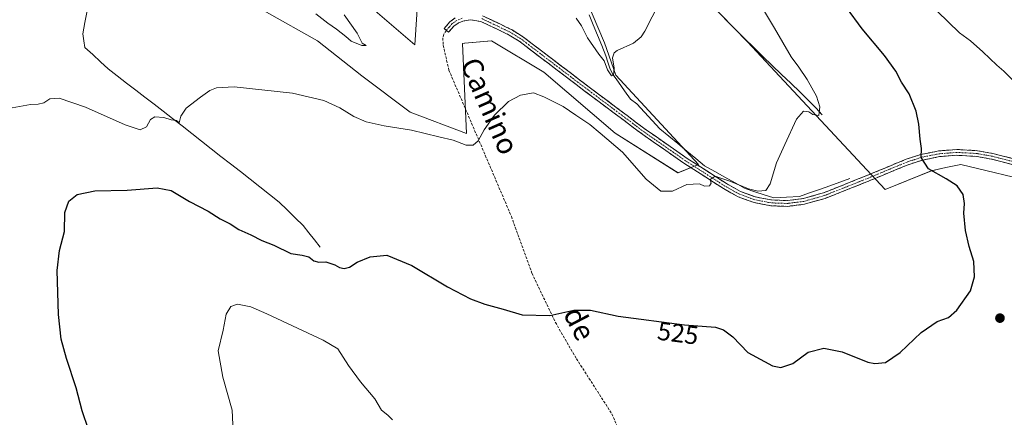
# Model space of a CAD drawing. Units: metres. Extents: x 641608 to 645069, y 4727569 to 4729953.
# Drawn here: x 642722 to 643104, y 4728215 to 4728369 of the extents above; entities that cross this region are included whole.
import ezdxf
from ezdxf.enums import TextEntityAlignment as Align

# ---------------------------------------------------------------- set-up
doc = ezdxf.new("R2010")
doc.units = ezdxf.units.M
doc.header["$MEASUREMENT"] = 0
doc.linetypes.add('TRAZO_Y_PUNTO', pattern=[1, 0.5, -0.25, 0, -0.25])
doc.linetypes.add('TRAZOSX2', pattern=[1.5, 1, -0.5])
for name, color, linetype, lineweight in [('Camino', 19, 'TRAZOSX2', 0), ('Camino Cxs', 19, 'Continuous', 0), ('Camino eje', 19, 'TRAZO_Y_PUNTO', 0), ('Carátula', 7, 'Continuous', 5), ('Corriente natural lineal', 142, 'Continuous', 13), ('Cultivos herbáceos CxS', 92, 'Continuous', 0), ('Curva de nivel maestra', 36, 'Continuous', 30), ('Curva de nivel normal', 36, 'Continuous', 0), ('Matorral CxS', 135, 'Continuous', 0), ('Punto de cota en terreno', 7, 'Continuous', 0), ('Rótulo de curva de nivel directora', 19, 'Continuous', 0), ('Senda', 19, 'TRAZOSX2', 0), ('Texto cartográfico', 19, 'Continuous', 0)]:
    doc.layers.add(name, color=color, linetype=linetype, lineweight=lineweight)
doc.styles.add('Arial', font='txt', dxfattribs={"height": 0.2})

# ---------------------------------------------------------------- blocks, each defined once
blk = doc.blocks.new('*U150')
at = {"layer": 'Cultivos herbáceos CxS', "color": 92, "linetype": 'Continuous', "lineweight": 0}
for points in [[(642778.0641, 4728394.3197, 516.7454), (642837.3873, 4728360.9835, 518.5859), (642854.5889, 4728347.4059, 518.5055), (642873.3997, 4728333.3271, 519.505), (642895.2247, 4728325.0495, 519.8249), (642893.6153, 4728359.9327, 518.8002), (642894.4673, 4728360.0125, 518.839), (642904.8393, 4728360.9837, 518.9927), (642925.1549, 4728348.7881, 519.5817), (642952.7855, 4728325.2085, 519.5298), (642977.1653, 4728309.7611, 519.9143), (642985.1083, 4728312.9659, 519.8325), (642953.0209, 4728347.6291, 515.4245), (642948.7231, 4728360.1709, 514.8378), (642937.3457, 4728387.0023, 512.9429)], [(642876.5137, 4728381.0453, 516.1631), (642875.2113, 4728359.4167, 517.2185), (642855.2665, 4728376.4323, 515.6469)], [(642983.1765, 4728382.1347, 516.5339), (643004.1029, 4728360.4941, 518.29), (643057.4799, 4728303.2823, 523.6995), (643075.3763, 4728310.6073, 524.9013), (643080.9455, 4728311.8011, 525.152), (643086.7651, 4728313.0483, 525.4405), (643116.8631, 4728305.7237, 526.8626), (643149.6601, 4728310.5997, 528.3884), (643172.1683, 4728323.2985, 527.4073), (643213.2887, 4728351.7599, 526.3481), (643223.6509, 4728367.2927, 525.7426), (643225.2711, 4728377.4997, 524.2804)]]:
    blk.add_polyline3d(points, dxfattribs=at)
blk = doc.blocks.new('*U190')
at = {"layer": 'Curva de nivel normal', "color": 36, "linetype": 'Continuous', "lineweight": 0}
blk.add_polyline3d([(643004.24, 4728383.1, 520), (643014.52, 4728365.83, 520), (643021, 4728354.67, 520), (643023.97, 4728350.71, 520), (643027.26, 4728345.93, 520), (643030.8, 4728339.44, 520), (643032.14, 4728335.38, 520), (643031.72, 4728332.05, 520), (643029.48, 4728332.38, 520), (643027.94, 4728333.42, 520), (643025.82, 4728333.68, 520), (643023.13, 4728330.53, 520), (643018.54, 4728320.75, 520), (643015.35, 4728313.66, 520), (643012.88, 4728305.5, 520), (643011.22, 4728302.98, 520), (643008.08, 4728302.62, 520), (643004.45, 4728303.56, 520), (642997.22, 4728306.58, 520), (642993.78, 4728307.73, 520), (642991.62, 4728308.47, 520), (642989.67, 4728307.18, 520), (642990.08, 4728305.76, 520), (642989.42, 4728304.7, 520), (642987.39, 4728304.61, 520), (642985.5, 4728305.48, 520), (642980.65, 4728305.3, 520), (642975.05, 4728302.69, 520), (642970.54, 4728302.65, 520), (642964.87, 4728307.36, 520), (642955.59, 4728317.84, 520), (642947.04, 4728325.14, 520), (642942.97, 4728328.53, 520), (642937.62, 4728332.14, 520), (642932.64, 4728335.49, 520), (642925.12, 4728339.18, 520), (642921.19, 4728340.75, 520), (642916.12, 4728339.92, 520), (642911.43, 4728337.44, 520), (642906.09, 4728332.16, 520), (642902.09, 4728326.44, 520), (642899.76, 4728322.19, 520), (642897.76, 4728320.48, 520), (642895.07, 4728320.47, 520), (642890.02, 4728322.46, 520), (642884.5, 4728323.73, 520), (642873.92, 4728326.26, 520), (642863.28, 4728327.93, 520), (642856.22, 4728329.55, 520), (642851.46, 4728331.6, 520), (642846.04, 4728335.02, 520), (642839.84, 4728337.81, 520), (642827.79, 4728340.58, 520), (642805.15, 4728343.05, 520), (642798.28, 4728342.65, 520), (642795.66, 4728341.72, 520), (642792.01, 4728339.06, 520), (642786.47, 4728334.77, 520), (642784.39, 4728331.69, 520), (642783.75, 4728329.17, 520), (642782.74, 4728329.99, 520), (642780.72, 4728330.36, 520), (642777.82, 4728331.22, 520), (642774.33, 4728331.52, 520), (642772.74, 4728330.5, 520), (642771.1, 4728327.57, 520), (642768.69, 4728326.42, 520), (642762.84, 4728328.34, 520), (642747.43, 4728335.23, 520), (642737.22, 4728338.67, 520), (642733.71, 4728338.44, 520), (642731.31, 4728336.88, 520), (642729.11, 4728336.41, 520), (642726.12, 4728336.28, 520), (642717.6, 4728334.67, 520)], dxfattribs=at)
blk = doc.blocks.new('*U203')
at = {"layer": 'Curva de nivel normal', "color": 36, "linetype": 'Continuous', "lineweight": 0}
for points in [[(642970.02, 4728375.8, 515), (642964.34, 4728364.66, 515), (642962.92, 4728362.42, 515), (642959.9, 4728360.06, 515), (642953.54, 4728357.18, 515), (642952.36, 4728356.3, 515), (642951.77, 4728354.33, 515), (642952.48, 4728350.38, 515), (642952.22, 4728347.54, 515), (642951.37, 4728347.32, 515), (642949.85, 4728349.7, 515), (642948.52, 4728353.21, 515), (642946.49, 4728355.8, 515), (642942.08, 4728362.06, 515), (642939.7, 4728366.68, 515), (642937.74, 4728369.68, 515)], [(642847.71, 4728371.06, 515), (642852.78, 4728363.91, 515), (642854.78, 4728360.08, 515), (642856.22, 4728359.12, 515), (642854.58, 4728359.1, 515), (642850.52, 4728360.82, 515), (642848.36, 4728362.66, 515), (642844.84, 4728365.47, 515), (642841.41, 4728367.71, 515), (642836.71, 4728371.34, 515)]]:
    blk.add_polyline3d(points, dxfattribs=at)
blk = doc.blocks.new('5PATER')
at = {"layer": 'Carátula', "linetype": 'Continuous', "lineweight": 5}
h = blk.add_hatch(color=250, dxfattribs=at)
edge = h.paths.add_edge_path()
edge.add_ellipse((0, 0.01), major_axis=(-1.33, -1.34), ratio=0.999422, start_angle=0, end_angle=360)

msp = doc.modelspace()

# ---------------------------------------------------------------- linework, layer by layer
at = {"layer": 'Camino', "color": 19, "linetype": 'TRAZOSX2', "lineweight": 0}
for points in [[(642901.37, 4728370.63), (642908.32, 4728367.37), (642912.87, 4728365.12), (642916.94, 4728362.62), (642939.02, 4728345.79), (642964.82, 4728326.43), (642980.73, 4728315.38), (642995.93, 4728305.6), (643001.43, 4728302.55), (643007.27, 4728300.42), (643013.39, 4728299.25), (643019.61, 4728299.04), (643025.79, 4728299.83), (643033.55, 4728302.02), (643049.79, 4728308.49), (643065.57, 4728315.02), (643071.32, 4728316.88), (643078.24, 4728318.28), (643085.28, 4728318.81), (643093.27, 4728318.36), (643099.24, 4728317.28), (643115.28, 4728313.16)], [(642887.39, 4728364.96), (642886.53, 4728365.69), (642888.78, 4728368.33), (642890.82, 4728369.77)], [(643114.88, 4728310.94), (643098.76, 4728315.08), (643093, 4728316.13), (643085.3, 4728316.56), (643078.55, 4728316.05), (643071.9, 4728314.71), (643066.35, 4728312.91), (643050.64, 4728306.4), (643034.27, 4728299.88), (643026.24, 4728297.62), (643019.72, 4728296.79), (643013.14, 4728297), (643006.67, 4728298.24), (643000.49, 4728300.5), (642994.78, 4728303.67), (642979.48, 4728313.51), (642963.5, 4728324.61), (642937.67, 4728343.99), (642915.66, 4728360.76), (642911.78, 4728363.13), (642907.34, 4728365.34), (642900.72, 4728368.46), (642896.75, 4728369.03), (642893.76, 4728368.57), (642891.93, 4728367.79), (642890.31, 4728366.65), (642888.24, 4728364.23), (642887.39, 4728364.96)]]:
    msp.add_lwpolyline(points, dxfattribs=at)
at = {"layer": 'Camino Cxs', "color": 19, "linetype": 'Continuous', "lineweight": 0}
for points in [[(642901.37, 4728370.63, 517.25), (642904.85, 4728369, 517.46), (642908.32, 4728367.37, 517.75), (642910.6, 4728366.25, 517.92), (642912.87, 4728365.12, 518.03), (642916.94, 4728362.62, 518.32), (642920.62, 4728359.82, 518.55), (642924.3, 4728357.01, 518.56), (642927.98, 4728354.21, 518.67), (642931.66, 4728351.4, 518.74), (642935.34, 4728348.6, 518.74), (642939.02, 4728345.79, 518.58), (642942.71, 4728343.02, 518.49), (642946.39, 4728340.26, 518.24), (642950.08, 4728337.49, 518.2), (642953.76, 4728334.73, 518.07), (642957.45, 4728331.96, 518.11), (642961.13, 4728329.2, 518.52), (642964.82, 4728326.43, 518.65), (642968.8, 4728323.67, 518.81), (642972.78, 4728320.91, 518.95), (642976.75, 4728318.14, 519.28), (642980.73, 4728315.38, 519.36), (642984.53, 4728312.94, 519.48), (642988.33, 4728310.49, 519.61), (642992.13, 4728308.05, 519.82), (642995.93, 4728305.6, 519.89), (642998.68, 4728304.08, 520.16), (643001.43, 4728302.55, 520.32), (643004.35, 4728301.49, 520.2), (643007.27, 4728300.42, 520.31), (643010.33, 4728299.84, 520.49), (643013.39, 4728299.25, 520.65), (643016.5, 4728299.15, 520.71), (643019.61, 4728299.04, 520.87), (643022.7, 4728299.44, 520.99), (643025.79, 4728299.83, 521.16), (643029.67, 4728300.93, 521.29), (643033.55, 4728302.02, 521.46), (643037.61, 4728303.64, 521.79), (643041.67, 4728305.26, 522.11), (643045.73, 4728306.87, 522.47), (643049.79, 4728308.49, 522.91), (643053.74, 4728310.12, 523.1), (643057.68, 4728311.76, 523.53), (643061.63, 4728313.39, 524.06), (643065.57, 4728315.02, 524.35), (643068.45, 4728315.95, 524.62), (643071.32, 4728316.88, 524.94), (643074.78, 4728317.58, 525.23), (643078.24, 4728318.28, 525.48), (643081.76, 4728318.55, 525.69), (643085.28, 4728318.81, 525.93), (643089.28, 4728318.59, 526.13), (643093.27, 4728318.36, 526.26), (643096.26, 4728317.82, 526.31), (643099.24, 4728317.28, 526.36), (643103.25, 4728316.25, 526.53), (643107.26, 4728315.22, 526.74)], [(643106.82, 4728313.01, 526.74), (643102.79, 4728314.05, 526.59), (643098.76, 4728315.08, 526.32), (643095.88, 4728315.61, 526.17), (643093, 4728316.13, 526.07), (643089.15, 4728316.35, 525.92), (643085.3, 4728316.56, 525.76), (643081.93, 4728316.31, 525.56), (643078.55, 4728316.05, 525.39), (643075.23, 4728315.38, 525.19), (643071.9, 4728314.71, 524.95), (643069.13, 4728313.81, 524.7), (643066.35, 4728312.91, 524.49), (643062.42, 4728311.28, 524.14), (643058.5, 4728309.66, 523.62), (643054.57, 4728308.03, 523.22), (643050.64, 4728306.4, 522.86), (643046.55, 4728304.77, 522.44), (643042.46, 4728303.14, 522.19), (643038.36, 4728301.51, 521.79), (643034.27, 4728299.88, 521.53), (643030.26, 4728298.75, 521.5), (643026.24, 4728297.62, 521.29), (643022.98, 4728297.21, 521.08), (643019.72, 4728296.79, 520.92), (643016.43, 4728296.9, 520.79), (643013.14, 4728297, 520.74), (643009.91, 4728297.62, 520.71), (643006.67, 4728298.24, 520.64), (643003.58, 4728299.37, 520.42), (643000.49, 4728300.5, 520.34), (642997.64, 4728302.09, 520.28), (642994.78, 4728303.67, 520.16), (642990.96, 4728306.13, 519.96), (642987.13, 4728308.59, 519.88), (642983.31, 4728311.05, 519.6), (642979.48, 4728313.51, 519.49), (642975.49, 4728316.29, 519.29), (642971.49, 4728319.06, 519.16), (642967.5, 4728321.84, 518.95), (642963.5, 4728324.61, 518.73), (642959.81, 4728327.38, 518.69), (642956.12, 4728330.15, 518.39), (642952.43, 4728332.92, 518.53), (642948.74, 4728335.68, 518.52), (642945.05, 4728338.45, 518.69), (642941.36, 4728341.22, 518.77), (642937.67, 4728343.99, 518.78), (642934, 4728346.79, 518.93), (642930.33, 4728349.58, 518.89), (642926.67, 4728352.38, 518.89), (642923, 4728355.17, 518.66), (642919.33, 4728357.97, 518.58), (642915.66, 4728360.76, 518.35), (642911.78, 4728363.13, 517.98), (642907.34, 4728365.34, 517.72), (642904.03, 4728366.9, 517.56), (642900.72, 4728368.46, 517.22), (642896.75, 4728369.03, 517.21), (642893.76, 4728368.57, 517.31), (642891.93, 4728367.79, 517.51), (642890.31, 4728366.65, 517.7), (642888.24, 4728364.23, 518), (642886.53, 4728365.69, 517.72), (642888.78, 4728368.33, 517.41), (642890.82, 4728369.77, 517.21)]]:
    msp.add_polyline3d(points, dxfattribs=at)
at = {"layer": 'Camino eje', "color": 19, "linetype": 'TRAZO_Y_PUNTO', "lineweight": 0}
for points in [[(642893.45, 4728369.66), (642891.38, 4728368.78), (642889.55, 4728367.49), (642888.42, 4728366.17), (642887.39, 4728364.96)], [(643115.08, 4728312.05), (643099, 4728316.18), (643096.12, 4728316.71), (643093.14, 4728317.25), (643085.29, 4728317.69), (643078.4, 4728317.17), (643075.07, 4728316.5), (643071.61, 4728315.8), (643068.74, 4728314.87), (643065.96, 4728313.97), (643058.07, 4728310.7), (643050.22, 4728307.45), (643033.91, 4728300.95), (643030.03, 4728299.86), (643026.02, 4728298.73), (643019.67, 4728297.92), (643016.38, 4728298.02), (643013.27, 4728298.13), (643006.97, 4728299.33), (643003.88, 4728300.46), (643000.96, 4728301.53), (642995.36, 4728304.64), (642980.11, 4728314.45), (642964.16, 4728325.52), (642938.35, 4728344.89), (642927.34, 4728353.28), (642916.3, 4728361.69), (642914.27, 4728362.94), (642912.33, 4728364.13), (642910.05, 4728365.25), (642907.83, 4728366.36), (642904.52, 4728367.92), (642901.05, 4728369.55)]]:
    msp.add_lwpolyline(points, dxfattribs=at)
at = {"layer": 'Corriente natural lineal', "color": 142, "linetype": 'Continuous', "lineweight": 13}
for points in [[(642838.49, 4728281.01, 524.52), (642836.28, 4728283.78, 524.26), (642834.08, 4728286.54, 523.89), (642831.87, 4728289.31, 523.37), (642828.76, 4728292.36, 523.29), (642825.65, 4728295.41, 522.93), (642822.54, 4728298.46, 522.37), (642818.78, 4728301.41, 522.32), (642815.02, 4728304.36, 522.06), (642811.27, 4728307.3, 521.77), (642807.51, 4728310.25, 521.61), (642803.75, 4728313.2, 521.31), (642799.99, 4728316.15, 521.05), (642796.23, 4728319.1, 520.52), (642792.47, 4728322.05, 520.57), (642788.72, 4728324.99, 520.42), (642784.96, 4728327.94, 520.16), (642781.2, 4728330.89, 519.94), (642777.64, 4728333.63, 519.53), (642774.07, 4728336.36, 519.51), (642770.51, 4728339.1, 519.19), (642766.95, 4728341.83, 519.03), (642763.39, 4728344.57, 518.9), (642759.82, 4728347.3, 518.69), (642756.26, 4728350.04, 518.61), (642753.26, 4728352.81, 518.17), (642750.27, 4728355.57, 518.14), (642747.27, 4728358.34, 518.31), (642746.85, 4728360.97, 517.67), (642746.42, 4728363.59, 516.94), (642747.27, 4728368.05, 516.83), (642748.11, 4728372.5, 517.31)], [(643043.84, 4728307.52, 522.28), (643039.92, 4728306.14, 521.91), (643036, 4728304.76, 521.59), (643032.07, 4728303.37, 521.29), (643028.15, 4728301.99, 521.09), (643024.23, 4728300.61, 520.97), (643019.26, 4728300.34, 520.7), (643014.29, 4728300.06, 520.55), (643010.61, 4728301.26, 520.26), (643006.92, 4728302.45, 519.93), (643003.24, 4728303.65, 520.08), (642999.31, 4728305.86, 519.81), (642995.37, 4728308.07, 519.55), (642991.44, 4728310.28, 519.55), (642987.5, 4728312.49, 519.38), (642984.02, 4728315.36, 519.23), (642980.54, 4728318.23, 519.04), (642977.06, 4728321.11, 518.79), (642973.58, 4728323.98, 518.52), (642970.1, 4728326.85, 518.28), (642967.12, 4728330.07, 518), (642964.14, 4728333.29, 517.17), (642961.16, 4728336.51, 516.74), (642958.73, 4728338.35, 516.38), (642956.42, 4728341.6, 515.7), (642954.12, 4728344.86, 515.48), (642951.81, 4728348.11, 514.84), (642950.74, 4728350.33, 514.95), (642949.97, 4728352.72, 515.12), (642949.2, 4728355.1, 514.93), (642947.58, 4728359.09, 513.97), (642945.95, 4728363.08, 513.82), (642944.33, 4728367.07, 513.92), (642942.7, 4728371.05, 513.57)], [(643033.07, 4728332.3, 520.02), (643030.57, 4728334.91, 519.77), (643028.07, 4728337.52, 519.55), (643024.48, 4728340.99, 519.34), (643020.88, 4728344.47, 518.98), (643017.29, 4728347.94, 518.72), (643013.7, 4728351.41, 518.66), (643010.11, 4728354.88, 518.41), (643006.51, 4728358.36, 518.32), (643002.92, 4728361.83, 518.03), (642999.84, 4728364.96, 517.78), (642996.75, 4728368.09, 517.45), (642993.67, 4728371.23, 517.19)]]:
    msp.add_polyline3d(points, dxfattribs=at)
at = {"layer": 'Cultivos herbáceos CxS', "color": 92, "linetype": 'Continuous', "lineweight": 0}
for points in [[(642844.77, 4728608.14, 500.87), (642853.81, 4728602.68, 501.21), (642861.83, 4728588.3, 503.07), (642919.08, 4728516.87, 507.2), (642939.25, 4728476.8, 508.89), (642946.71, 4728459.86, 510.66), (642951.09, 4728439.66, 511.54), (642961.9, 4728416.47, 512.68), (642972.62, 4728396.44, 514.78), (642983.18, 4728382.13, 516.53), (643004.1, 4728360.49, 518.29), (643057.48, 4728303.28, 523.7), (643075.38, 4728310.61, 524.9), (643080.95, 4728311.8, 525.15), (643086.77, 4728313.05, 525.44), (643116.86, 4728305.72, 526.86), (643149.66, 4728310.6, 528.39), (643172.17, 4728323.3, 527.41), (643213.29, 4728351.76, 526.35), (643223.65, 4728367.29, 525.74), (643225.27, 4728377.5, 524.28), (643224.66, 4728381.49, 523.94)], [(642778.06, 4728394.32, 516.75), (642837.39, 4728360.98, 518.59), (642854.59, 4728347.41, 518.51), (642873.4, 4728333.33, 519.51), (642895.22, 4728325.05, 519.82), (642893.62, 4728359.93, 518.8), (642894.47, 4728360.01, 518.84), (642904.84, 4728360.98, 518.99), (642925.15, 4728348.79, 519.58), (642952.79, 4728325.21, 519.53), (642977.17, 4728309.76, 519.91), (642985.11, 4728312.97, 519.83), (642953.02, 4728347.63, 515.42), (642948.72, 4728360.17, 514.84), (642937.35, 4728387, 512.94)], [(642876.51, 4728381.05, 516.16), (642875.21, 4728359.42, 517.22), (642855.27, 4728376.43, 515.65)]]:
    msp.add_polyline3d(points, dxfattribs=at)
at = {"layer": 'Curva de nivel maestra', "color": 36, "linetype": 'Continuous', "lineweight": 30}
msp.add_polyline3d([(642748.7, 4728210.26, 525), (642746.18, 4728217.55, 525), (642743.86, 4728226.46, 525), (642740.09, 4728237.83, 525), (642738.06, 4728245.27, 525), (642737.07, 4728254.91, 525), (642736.55, 4728271.94, 525), (642737.36, 4728279.73, 525), (642739.38, 4728287.06, 525), (642739.44, 4728294.39, 525), (642740.96, 4728298.81, 525), (642744.26, 4728301.4, 525), (642751.09, 4728302.81, 525), (642763.65, 4728303.12, 525), (642775.31, 4728304, 525), (642780.65, 4728302.93, 525), (642787.74, 4728298.73, 525), (642795.02, 4728294.98, 525), (642799.74, 4728291.94, 525), (642803.54, 4728289.97, 525), (642806.87, 4728287.82, 525), (642811.57, 4728285.75, 525), (642815.88, 4728283.55, 525), (642820.46, 4728281.76, 525), (642827.09, 4728278.49, 525), (642831.49, 4728277.87, 525), (642834.08, 4728277.21, 525), (642836.05, 4728275.69, 525), (642837.91, 4728275.21, 525), (642840.62, 4728275.25, 525), (642844.13, 4728274.08, 525), (642845.91, 4728273.08, 525), (642847.76, 4728272.74, 525), (642849.85, 4728273.19, 525), (642852.79, 4728275.1, 525), (642857.85, 4728277.28, 525), (642864.25, 4728277.86, 525), (642873.99, 4728273.91, 525), (642887.86, 4728265.66, 525), (642896.67, 4728260.97, 525), (642902.24, 4728258.87, 525), (642909.4, 4728256.91, 525), (642916.76, 4728254.73, 525), (642927.43, 4728254.53, 525), (642936.76, 4728256.54, 525), (642943.22, 4728256.52, 525), (642953.94, 4728254.26, 525), (642979.72, 4728250.88, 525), (642991.75, 4728250.03, 525), (642994.81, 4728248.91, 525), (642998.42, 4728246.21, 525), (643004.28, 4728240.1, 525), (643010.76, 4728236.62, 525), (643013.81, 4728235.01, 525), (643017.01, 4728234.39, 525), (643021.64, 4728235.9, 525), (643027.68, 4728240.26, 525), (643033.75, 4728241.86, 525), (643040.75, 4728240.4, 525), (643050.75, 4728236.39, 525), (643053.45, 4728235.84, 525), (643057.55, 4728236.32, 525), (643063.35, 4728240.2, 525), (643071.5, 4728247.97, 525), (643077.6, 4728252.16, 525), (643082, 4728253.78, 525), (643085.32, 4728256.51, 525), (643090.61, 4728264.06, 525), (643092.16, 4728269.48, 525), (643091.86, 4728275.42, 525), (643090.05, 4728281.24, 525), (643088.57, 4728287.42, 525), (643087.97, 4728294.17, 525), (643088.24, 4728297.89, 525), (643087.75, 4728301.39, 525), (643085.41, 4728304.72, 525), (643081.1, 4728307.5, 525), (643074.27, 4728311.27, 525), (643071.39, 4728315.78, 525), (643071.58, 4728319.22, 525), (643071.05, 4728322.87, 525), (643070.59, 4728328.59, 525), (643069.45, 4728333.73, 525), (643066.75, 4728340.37, 525), (643063.83, 4728344.97, 525), (643061.56, 4728349.21, 525), (643057.28, 4728355.26, 525), (643048.61, 4728365.59, 525), (643042.44, 4728373.82, 525)], dxfattribs=at)
at = {"layer": 'Curva de nivel normal', "color": 36, "linetype": 'Continuous', "lineweight": 0}
for points in [[(643077.6, 4728372.38, 530), (643086.27, 4728364.03, 530), (643090.52, 4728360.92, 530), (643095.39, 4728356.71, 530), (643100.71, 4728351.44, 530), (643103.54, 4728349.18, 530), (643109.15, 4728343.46, 530), (643113.88, 4728336.53, 530), (643118.26, 4728333.57, 530), (643124.3, 4728332.74, 530), (643135.01, 4728333.54, 530), (643142.98, 4728333.29, 530), (643145.81, 4728332.59, 530)], [(642804.88, 4728206.57, 530), (642804.33, 4728217.79, 530), (642800.66, 4728230.66, 530), (642798.86, 4728240.79, 530), (642800.86, 4728248.83, 530), (642802.03, 4728255, 530), (642803.76, 4728257.99, 530), (642806.43, 4728258.95, 530), (642811.58, 4728257.85, 530), (642817.83, 4728255.13, 530)], [(642817.83, 4728255.13, 530), (642839.62, 4728244.92, 530), (642845.25, 4728241.55, 530), (642849.49, 4728235.12, 530), (642854.14, 4728228.77, 530), (642859.58, 4728222.22, 530), (642862.18, 4728217.81, 530), (642864.63, 4728215.93, 530), (642866.43, 4728214.06, 530)]]:
    msp.add_polyline3d(points, dxfattribs=at)
at = {"layer": 'Matorral CxS', "color": 135, "linetype": 'Continuous', "lineweight": 0}
for points in [[(642844.77, 4728608.14, 500.87), (642853.81, 4728602.68, 501.21), (642861.83, 4728588.3, 503.07), (642919.08, 4728516.87, 507.2), (642939.25, 4728476.8, 508.89), (642946.71, 4728459.86, 510.66), (642951.09, 4728439.66, 511.54), (642961.9, 4728416.47, 512.68), (642972.62, 4728396.44, 514.78), (642983.18, 4728382.13, 516.53), (643004.1, 4728360.49, 518.29), (643057.48, 4728303.28, 523.7), (643075.38, 4728310.61, 524.9), (643080.95, 4728311.8, 525.15), (643086.77, 4728313.05, 525.44), (643116.86, 4728305.72, 526.86), (643149.66, 4728310.6, 528.39), (643172.17, 4728323.3, 527.41), (643213.29, 4728351.76, 526.35), (643223.65, 4728367.29, 525.74), (643225.27, 4728377.5, 524.28), (643224.66, 4728381.49, 523.94)], [(642937.35, 4728387, 512.94), (642948.72, 4728360.17, 514.84), (642953.02, 4728347.63, 515.42), (642985.11, 4728312.97, 519.83), (642977.17, 4728309.76, 519.91), (642977.17, 4728309.76, 519.91), (642952.79, 4728325.21, 519.53), (642925.15, 4728348.79, 519.58), (642904.84, 4728360.98, 518.99), (642894.47, 4728360.01, 518.84), (642893.62, 4728359.93, 518.8), (642895.22, 4728325.05, 519.82), (642873.4, 4728333.33, 519.51), (642854.59, 4728347.41, 518.51), (642837.39, 4728360.98, 518.59), (642778.06, 4728394.32, 516.75)], [(642778.06, 4728394.32, 516.75), (642837.39, 4728360.98, 518.59), (642854.59, 4728347.41, 518.51), (642873.4, 4728333.33, 519.51), (642895.22, 4728325.05, 519.82), (642893.62, 4728359.93, 518.8), (642894.47, 4728360.01, 518.84), (642904.84, 4728360.98, 518.99), (642925.15, 4728348.79, 519.58), (642952.79, 4728325.21, 519.53), (642977.17, 4728309.76, 519.91), (642985.11, 4728312.97, 519.83), (642953.02, 4728347.63, 515.42), (642948.72, 4728360.17, 514.84), (642937.35, 4728387, 512.94)], [(643225.27, 4728377.5, 524.28), (643223.65, 4728367.29, 525.74), (643213.29, 4728351.76, 526.35), (643172.17, 4728323.3, 527.41), (643149.66, 4728310.6, 528.39), (643116.86, 4728305.72, 526.86), (643086.77, 4728313.05, 525.44), (643080.95, 4728311.8, 525.15), (643075.38, 4728310.61, 524.9), (643057.48, 4728303.28, 523.7), (643057.48, 4728303.28, 523.7), (643004.1, 4728360.49, 518.29), (642983.18, 4728382.13, 516.53)], [(642855.27, 4728376.43, 515.65), (642875.21, 4728359.42, 517.22), (642876.51, 4728381.05, 516.16)], [(642876.51, 4728381.05, 516.16), (642875.21, 4728359.42, 517.22), (642855.27, 4728376.43, 515.65)]]:
    msp.add_polyline3d(points, dxfattribs=at)
at = {"layer": 'Senda', "color": 19, "linetype": 'TRAZOSX2', "lineweight": 0}
msp.add_lwpolyline([(642887.39, 4728364.96), (642886.39, 4728363.5), (642886.02, 4728362.04), (642886.14, 4728359.24), (642888.35, 4728349.58), (642894.8, 4728334.5), (642912.57, 4728292.9), (642920.54, 4728270.88), (642929.64, 4728251.82), (642937.79, 4728237.76), (642951.53, 4728216.41), (642958.48, 4728199.98), (642964.59, 4728180.49), (642969.85, 4728165.25), (642975.52, 4728153.89)], dxfattribs=at)

# ---------------------------------------------------------------- block references
at = {"layer": 'Cultivos herbáceos CxS', "color": 92, "linetype": 'Continuous', "lineweight": 0}
msp.add_blockref('*U150', (0, 0), dxfattribs=at)
at = {"layer": 'Curva de nivel normal', "color": 36, "linetype": 'Continuous', "lineweight": 0}
for name in ['*U203', '*U190']:
    msp.add_blockref(name, (0, 0), dxfattribs=at)
at = {"layer": 'Punto de cota en terreno', "linetype": 'Continuous', "lineweight": 0}
msp.add_blockref('5PATER', (643101.98, 4728253.47, 525.23), dxfattribs=at)

# ---------------------------------------------------------------- texts
at = {"layer": 'Rótulo de curva de nivel directora', "color": 19, "linetype": 'Continuous', "lineweight": 0, "style": 'Arial'}
msp.add_text('525', height=7, rotation=-7.4694, dxfattribs=at).set_placement((642977.18, 4728247.65), align=Align.MIDDLE_CENTER)
at = {"layer": 'Texto cartográfico', "color": 19, "linetype": 'Continuous', "lineweight": 0, "style": 'Arial'}
for s, rotation, p in [('Camino', -66.3034, (642904.21, 4728335.64)), ('de', -62.4381, (642938.98, 4728251.37))]:
    msp.add_text(s, height=8, rotation=rotation, dxfattribs=at).set_placement(p, align=Align.MIDDLE_CENTER)

doc.saveas('drawing.dxf')
